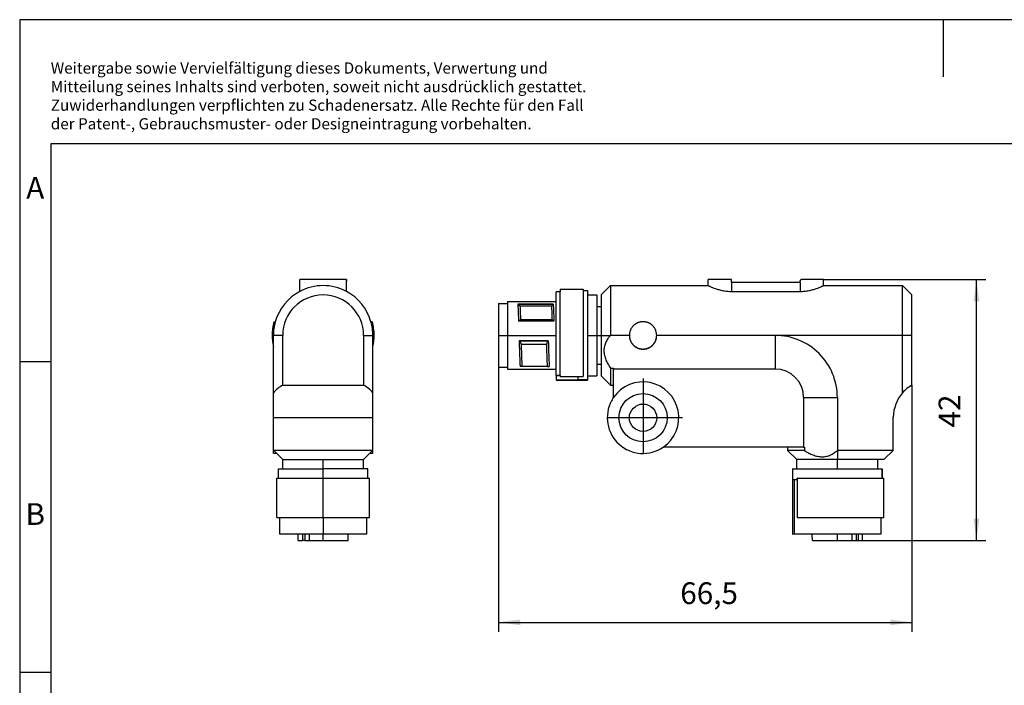
# Model space of a CAD drawing. Units: millimetres. Extents: x -1167 to -870, y -1133 to -923.
# Drawn here: x -1167 to -1008, y -1030 to -923 of the extents above; entities that cross this region are included whole.
import ezdxf

# ---------------------------------------------------------------- set-up
doc = ezdxf.new("R2010")
doc.units = ezdxf.units.MM
doc.linetypes.add('DOT_CENTER', pattern=[14, 12, -1, 0, -1])
doc.layers.add('1', color=7, linetype='Continuous')
doc.styles.add('CONVERTER_11', font='txt.shx', dxfattribs={"width": 0.9})
doc.dimstyles.new('ME10_DIM_11', dxfattribs={"dimtxt": 3.5, "dimasz": 3.5, "dimexe": 1.5, "dimexo": 0, "dimgap": 1.5, "dimtad": 1, "dimdec": 1, "dimdsep": 46, "dimtxsty": 'CONVERTER_11', "dimsah": 1, "dimcen": 0.09, "dimclrd": 2, "dimclre": 2, "dimclrt": 3, "dimadec": 0, "dimazin": 0, "dimtfac": 1, "dimtdec": 4, "dimtix": 1, "dimtmove": 0, "dimatfit": 3, "dimfxl": 1, "dimtolj": 1, "dimtzin": 0, "dimarcsym": 0})
doc.dimstyles.new('ME10_DIM_12', dxfattribs={"dimtxt": 3.5, "dimasz": 3.5, "dimexe": 1.5, "dimexo": 0, "dimgap": 1.5, "dimtad": 1, "dimdec": 1, "dimdsep": 46, "dimtxsty": 'CONVERTER_11', "dimsah": 1, "dimcen": 0.09, "dimclrd": 2, "dimclre": 2, "dimclrt": 3, "dimadec": 0, "dimazin": 0, "dimtfac": 1, "dimtdec": 4, "dimtix": 1, "dimtmove": 0, "dimatfit": 3, "dimfxl": 1, "dimtolj": 1, "dimtzin": 0, "dimarcsym": 0})

# ---------------------------------------------------------------- blocks, each defined once
blk = doc.blocks.new('AXL_E_IOL_________M12_R-select__4', base_point=(-1126.1, -1006.99))
at = {"color": 7, "linetype": 'Continuous'}
for p, q in [((-1114.16, -965), (-1121.65, -965)), ((-1121.65, -965.29), (-1121.65, -965)), ((-1121.65, -965), (-1121.65, -965)), ((-1121.65, -965.5), (-1121.65, -965.29)), ((-1121.65, -966.93), (-1121.65, -965.5)), ((-1114.15, -965), (-1114.16, -965)), ((-1114.15, -965.29), (-1114.15, -965)), ((-1114.15, -965.5), (-1114.15, -965.29)), ((-1114.15, -966.93), (-1114.15, -965.5)), ((-1125.8, -971.79), (-1125.59, -971.8)), ((-1110, -971.79), (-1110.21, -971.79)), ((-1125.9, -983.22), (-1125.9, -973.99)), ((-1124.4, -981.99), (-1124.4, -973.99)), ((-1111.4, -973.99), (-1111.4, -981.99)), ((-1109.9, -983.22), (-1109.9, -973.99)), ((-1125.9, -987.19), (-1125.9, -983.22)), ((-1124.4, -981.99), (-1111.4, -981.99)), ((-1109.9, -987.19), (-1109.9, -983.22)), ((-1125.9, -992.49), (-1125.9, -987.19)), ((-1109.9, -992.49), (-1109.9, -987.19)), ((-1125.9, -992.99), (-1125.9, -992.49)), ((-1125.9, -992.49), (-1109.9, -992.49)), ((-1124.4, -993.99), (-1125.9, -992.49)), ((-1111.4, -993.99), (-1109.9, -992.49)), ((-1109.9, -992.99), (-1109.9, -992.49)), ((-1125.4, -992.99), (-1125.9, -992.99)), ((-1124.4, -993.99), (-1111.4, -993.99)), ((-1124.4, -993.99), (-1124.4, -993.99)), ((-1124.4, -995.49), (-1124.4, -993.99)), ((-1111.4, -993.99), (-1111.4, -993.99)), ((-1111.4, -995.49), (-1111.4, -993.99)), ((-1109.9, -992.99), (-1110.4, -992.99)), ((-1125.1, -995.49), (-1124.4, -995.49)), ((-1125.1, -996.99), (-1125.1, -995.49)), ((-1124.4, -995.49), (-1117.94, -995.49)), ((-1111.4, -995.49), (-1117.94, -995.49)), ((-1110.7, -995.49), (-1111.4, -995.49)), ((-1110.7, -996.99), (-1110.7, -995.49)), ((-1125.35, -996.99), (-1125.1, -996.99)), ((-1125.35, -1003.29), (-1125.35, -996.99)), ((-1125.1, -996.99), (-1117.94, -996.99)), ((-1117.94, -996.99), (-1110.7, -996.99)), ((-1110.7, -996.99), (-1110.45, -996.99)), ((-1110.45, -1003.29), (-1110.45, -996.99)), ((-1125.35, -1003.29), (-1124.9, -1003.29)), ((-1124.9, -1003.29), (-1110.9, -1003.29)), ((-1124.9, -1003.29), (-1124.9, -1005.99)), ((-1110.9, -1003.29), (-1110.45, -1003.29)), ((-1110.9, -1003.29), (-1110.9, -1005.99)), ((-1110.9, -1005.99), (-1124.9, -1005.99)), ((-1121.92, -1006.99), (-1121.93, -1005.99)), ((-1121.92, -1006.99), (-1121.15, -1006.99)), ((-1120.84, -1006.99), (-1121.15, -1006.99)), ((-1120.84, -1006.99), (-1120.15, -1006.99)), ((-1120.15, -1006.99), (-1113.88, -1006.99)), ((-1113.88, -1006.99), (-1113.87, -1005.99))]:
    blk.add_line(p, q, dxfattribs=at)
at = {"color": 2, "linetype": 'Continuous'}
for p, q in [((-1126.1, -973.99), (-1125.9, -974)), ((-1124.4, -973.99), (-1125.9, -973.99)), ((-1111.4, -973.99), (-1109.9, -973.99)), ((-1109.7, -973.99), (-1109.9, -973.99)), ((-1125.9, -987.19), (-1109.9, -987.19)), ((-1117.94, -995.49), (-1117.94, -996.99)), ((-1120.84, -1005.99), (-1120.84, -1006.99))]:
    blk.add_line(p, q, dxfattribs=at)
at = {"color": 7, "linetype": 'Continuous'}
for centre, radius, start, end in [((-1117.9, -973.99), 8, 117.9532, 164.0598), ((-1117.9, -973.99), 6.5, 0, 180), ((-1117.9, -973.99), 8, 62.0468, 117.9532), ((-1117.9, -973.99), 8, 15.962, 62.0468), ((-1117.9, -973.99), 8.2, 164.4392, 180), ((-1117.9, -973.99), 8, 164.0598, 180), ((-1117.9, -973.99), 8, 0, 15.962), ((-1117.9, -973.99), 8.2, 0, 15.5608), ((-1117.9, -973.99), 8.2, 180, 192.7114), ((-1117.9, -973.99), 8.2, 347.2886, 0), ((-1121.4, -987.19), 6, 120, 138.5904), ((-1114.4, -987.19), 6, 41.4096, 60)]:
    blk.add_arc(centre, radius, start, end, dxfattribs=at)
for points, knots in [([(-1121.65, -965.29), (-1121.65, -965.24), (-1121.65, -965.15), (-1121.65, -965.05), (-1121.65, -965)], [0, 0, 0, 0, 0.1428719, 0.2856919, 0.2856919, 0.2856919, 0.2856919]), ([(-1114.16, -965), (-1114.16, -965.05), (-1114.15, -965.15), (-1114.15, -965.24), (-1114.15, -965.29)], [0, 0, 0, 0, 0.1428201, 0.2856919, 0.2856919, 0.2856919, 0.2856919]), ([(-1121.15, -1006.99), (-1121.16, -1006.83), (-1121.16, -1006.5), (-1121.16, -1006.16), (-1121.16, -1005.99)], [0, 0, 0, 0, 0.49999, 1.000019, 1.000019, 1.000019, 1.000019]), ([(-1120.15, -1005.99), (-1120.15, -1006.16), (-1120.15, -1006.5), (-1120.15, -1006.83), (-1120.15, -1006.99)], [0, 0, 0, 0, 0.500029, 1.000019, 1.000019, 1.000019, 1.000019])]:
    blk.add_open_spline(points, degree=3, knots=knots, dxfattribs=at)
at = {"layer": '1', "color": 2, "linetype": 'DOT_CENTER'}
for p, q in [((-1117.9, -995.49), (-1117.9, -993.99)), ((-1117.9, -1003.29), (-1117.9, -996.99)), ((-1117.9, -1003.29), (-1117.9, -1005.99)), ((-1117.9, -1006.99), (-1117.9, -1005.99))]:
    blk.add_line(p, q, dxfattribs=at)
blk = doc.blocks.new('SA_Rechts1', base_point=(-1117.9, -986))
blk.add_blockref('AXL_E_IOL_________M12_R-select__4', (-1126.1, -1006.99))
blk = doc.blocks.new('AXL_E_IOL_________M12_R-select__5', base_point=(-1089.7, -1006.99))
at = {"color": 7, "linetype": 'Continuous'}
for p, q in [((-1055.95, -965.99), (-1055.95, -965)), ((-1052.2, -965), (-1055.95, -965)), ((-1052.2, -965.5), (-1052.2, -965)), ((-1041.2, -965.5), (-1052.2, -965.5)), ((-1041.2, -965.29), (-1041, -965)), ((-1041.2, -965.5), (-1041.2, -965.29)), ((-1037.45, -965), (-1041, -965)), ((-1037.45, -965.99), (-1037.45, -965)), ((-1080.4, -968.55), (-1080.4, -966.99)), ((-1079.8, -966.99), (-1080.4, -966.99)), ((-1079.8, -966.54), (-1079.8, -966.99)), ((-1079.8, -966.54), (-1076.1, -966.54)), ((-1079.8, -980.45), (-1079.8, -966.99)), ((-1076.1, -966.54), (-1076.1, -966.79)), ((-1076.1, -966.79), (-1076.1, -980.62)), ((-1076.1, -966.79), (-1075.4, -966.79)), ((-1075.4, -966.79), (-1075.4, -967.49)), ((-1075.4, -967.49), (-1073.9, -967.49)), ((-1075.4, -967.49), (-1075.4, -980.49)), ((-1073.9, -967.49), (-1073.9, -969.34)), ((-1073.2, -967.49), (-1071.7, -965.99)), ((-1073.2, -967.49), (-1073.2, -969.34)), ((-1071.7, -965.99), (-1055.95, -965.99)), ((-1071.7, -965.99), (-1071.7, -973.99)), ((-1052.2, -966.93), (-1041.2, -966.93)), ((-1037.45, -965.99), (-1024.7, -965.99)), ((-1024.7, -973.99), (-1024.7, -965.99)), ((-1023.2, -967.49), (-1024.7, -965.99)), ((-1023.2, -973.99), (-1023.2, -967.49)), ((-1089.7, -968.89), (-1088.25, -968.89)), ((-1089.7, -968.89), (-1089.7, -969.58)), ((-1088.25, -968.55), (-1080.4, -968.55)), ((-1088.25, -968.55), (-1088.25, -968.55)), ((-1088.25, -968.55), (-1088.25, -968.89)), ((-1088.25, -968.89), (-1088.25, -979.09)), ((-1080.9, -969), (-1086.59, -969)), ((-1086.49, -969), (-1080.98, -969)), ((-1080.4, -979.44), (-1080.4, -968.55)), ((-1089.7, -969.58), (-1089.7, -979.09)), ((-1081.17, -969.32), (-1086.23, -969.32)), ((-1073.9, -969.34), (-1073.2, -969.34)), ((-1073.9, -969.34), (-1073.9, -978.64)), ((-1073.2, -969.34), (-1073.2, -973.99)), ((-1080.78, -971.71), (-1086.48, -971.71)), ((-1081.1, -971.47), (-1086.16, -971.47)), ((-1081.69, -974.86), (-1086.38, -974.86)), ((-1086.38, -974.86), (-1086.24, -974.9)), ((-1086.24, -974.9), (-1081.83, -974.9)), ((-1081.69, -974.86), (-1081.83, -974.9)), ((-1073.2, -973.99), (-1073.2, -978.64)), ((-1068.65, -973.99), (-1071.7, -973.99)), ((-1068.65, -973.99), (-1068.65, -974)), ((-1045.2, -973.99), (-1064.25, -973.99)), ((-1064.25, -973.99), (-1064.25, -974)), ((-1024.7, -983.22), (-1024.7, -973.99)), ((-1023.2, -981.99), (-1023.2, -973.99)), ((-1081.99, -975.48), (-1086.05, -975.48)), ((-1089.7, -979.09), (-1088.25, -979.09)), ((-1088.25, -979.09), (-1088.25, -979.44)), ((-1088.25, -979.44), (-1080.4, -979.44)), ((-1081.87, -979), (-1085.93, -979)), ((-1080.4, -980.45), (-1080.4, -979.44)), ((-1073.9, -978.64), (-1073.9, -980.49)), ((-1073.9, -978.64), (-1073.2, -978.64)), ((-1073.2, -978.64), (-1073.2, -980.49)), ((-1071.7, -979.29), (-1071.2, -979.29)), ((-1071.7, -979.29), (-1071.7, -981.99)), ((-1071.2, -979.29), (-1071.2, -979.41)), ((-1045.2, -979.41), (-1071.2, -979.41)), ((-1071.2, -981.99), (-1071.2, -979.41)), ((-1080.4, -980.45), (-1080.4, -980.5)), ((-1079.8, -980.45), (-1080.4, -980.45)), ((-1080.4, -980.5), (-1080.4, -981.2)), ((-1079.8, -980.5), (-1080.4, -980.5)), ((-1080.4, -981.2), (-1080.4, -981.2)), ((-1075.4, -981.2), (-1080.4, -981.2)), ((-1080.4, -981.2), (-1075.4, -981.2)), ((-1079.8, -980.45), (-1079.8, -980.62)), ((-1079.8, -980.62), (-1076.1, -980.62)), ((-1076.9, -981.16), (-1076.9, -980.62)), ((-1075.4, -981.16), (-1076.9, -981.16)), ((-1075.4, -980.49), (-1075.4, -981.16)), ((-1075.4, -980.49), (-1073.9, -980.49)), ((-1075.4, -981.16), (-1075.4, -981.2)), ((-1075.4, -981.2), (-1075.4, -981.2)), ((-1073.2, -980.49), (-1071.7, -981.99)), ((-1071.7, -981.99), (-1071.2, -981.99)), ((-1071.2, -984), (-1071.2, -981.99)), ((-1040.62, -984), (-1040.62, -991.99)), ((-1035.2, -984), (-1035.2, -992.5)), ((-1026.2, -992.5), (-1026.2, -987.19)), ((-1043.2, -991.99), (-1063.21, -991.99)), ((-1043.2, -991.99), (-1043.2, -992.5)), ((-1040.62, -991.99), (-1043.2, -991.99)), ((-1040.49, -992.5), (-1043.2, -992.5)), ((-1041.7, -993.99), (-1043.2, -992.5)), ((-1040.62, -991.99), (-1040.49, -991.99)), ((-1040.49, -991.99), (-1040.49, -992.5)), ((-1026.2, -992.5), (-1035.2, -992.5)), ((-1027.7, -993.99), (-1026.2, -992.5)), ((-1041.7, -995.49), (-1041.7, -993.99)), ((-1041.7, -993.99), (-1041.7, -993.99)), ((-1035.2, -993.99), (-1041.7, -993.99)), ((-1028.7, -993.99), (-1035.2, -993.99)), ((-1028.7, -995.49), (-1028.7, -993.99)), ((-1027.7, -993.99), (-1028.7, -993.99)), ((-1042.4, -995.49), (-1042.4, -1005.99)), ((-1042.36, -995.49), (-1042.4, -995.49)), ((-1042.36, -997.19), (-1042.36, -995.49)), ((-1042.36, -995.49), (-1041.7, -995.49)), ((-1041.7, -995.49), (-1028.7, -995.49)), ((-1028.7, -995.49), (-1028, -995.49)), ((-1028, -996.99), (-1028, -995.49)), ((-1028, -995.49), (-1028, -995.49)), ((-1042.36, -997.19), (-1042.15, -997.19)), ((-1042.36, -1005.99), (-1042.36, -997.19)), ((-1042.36, -997.19), (-1042.36, -997.19)), ((-1042.15, -997.19), (-1041.66, -997.19)), ((-1042.15, -997.19), (-1042.15, -1005.99)), ((-1041.66, -997.19), (-1041.66, -1003.29)), ((-1041.66, -997.19), (-1041.64, -997.19)), ((-1041.64, -997.19), (-1041.64, -996.99)), ((-1041.62, -996.99), (-1041.64, -996.99)), ((-1041.62, -996.99), (-1028, -996.99)), ((-1041.62, -1003.29), (-1041.62, -996.99)), ((-1028, -996.99), (-1028, -996.99)), ((-1028, -996.99), (-1027.75, -996.99)), ((-1027.75, -1003.29), (-1027.75, -996.99)), ((-1041.66, -1003.29), (-1041.62, -1003.29)), ((-1041.62, -1003.29), (-1028.2, -1003.29)), ((-1028.2, -1003.29), (-1027.75, -1003.29)), ((-1028.2, -1003.29), (-1028.2, -1005.99)), ((-1042.4, -1005.99), (-1042.36, -1005.99)), ((-1042.15, -1005.99), (-1042.36, -1005.99)), ((-1028.2, -1005.99), (-1042.15, -1005.99)), ((-1039.22, -1006.99), (-1039.23, -1005.99)), ((-1039.22, -1006.99), (-1032.84, -1006.99)), ((-1032.84, -1006.99), (-1032.2, -1006.99)), ((-1031.87, -1006.99), (-1032.2, -1006.99)), ((-1031.87, -1006.99), (-1031.18, -1006.99)), ((-1031.18, -1006.99), (-1031.17, -1005.99))]:
    blk.add_line(p, q, dxfattribs=at)
at = {"color": 2, "linetype": 'Continuous'}
for p, q in [((-1052.2, -965.5), (-1052.2, -966.93)), ((-1041.2, -965.5), (-1041.2, -966.93)), ((-1045.2, -973.99), (-1045.2, -979.41)), ((-1024.7, -973.99), (-1045.2, -973.99)), ((-1023.2, -973.99), (-1024.7, -973.99)), ((-1028, -995.49), (-1028, -996.99)), ((-1032.2, -1005.99), (-1032.2, -1006.99))]:
    blk.add_line(p, q, dxfattribs=at)
at = {"color": 7, "linetype": 'Continuous'}
for radius in [3.88, 2.2]:
    blk.add_circle((-1066.45, -987.24), radius, dxfattribs=at)
for centre, radius, start, end in [((-1045.2, -984), 10, 359.9984, 90), ((-1045.2, -984), 4.58, 0.0026, 90), ((-1066.45, -987.24), 5.75, 304.3012, 145.6988), ((-1020.2, -987.19), 6, 138.5904, 180), ((-1020.2, -987.19), 6, 120, 138.5904), ((-1066.45, -987.24), 5.75, 151.6713, 304.3012), ((-1066.45, -987.24), 5.75, 145.6988, 151.6713)]:
    blk.add_arc(centre, radius, start, end, dxfattribs=at)
for points, knots in [([(-1055.95, -965.99), (-1055.94, -966), (-1055.91, -966.01), (-1055.85, -966.04), (-1055.77, -966.08), (-1055.56, -966.17), (-1055.26, -966.3), (-1054.79, -966.48), (-1054.25, -966.64), (-1053.61, -966.8), (-1052.93, -966.91), (-1052.44, -966.92), (-1052.2, -966.93)], [0, 0, 0, 0, 0.040541, 0.081082, 0.200179, 0.31809, 0.761388, 1.189012, 1.828202, 2.441021, 3.175617, 3.895459, 3.895459, 3.895459, 3.895459]), ([(-1041.2, -966.93), (-1040.96, -966.92), (-1040.48, -966.91), (-1039.79, -966.8), (-1039.15, -966.64), (-1038.62, -966.48), (-1038.14, -966.3), (-1037.84, -966.17), (-1037.63, -966.08), (-1037.55, -966.04), (-1037.49, -966.01), (-1037.46, -966), (-1037.45, -965.99)], [0, 0, 0, 0, 0.719841, 1.454438, 2.067257, 2.706447, 3.134071, 3.577369, 3.69528, 3.814377, 3.854918, 3.895459, 3.895459, 3.895459, 3.895459]), ([(-1086.59, -969), (-1086.58, -969), (-1086.57, -969), (-1086.54, -969), (-1086.52, -969), (-1086.5, -969), (-1086.49, -969)], [0, 0, 0, 0, 0.024187, 0.0492607, 0.0747713, 0.1011479, 0.1011479, 0.1011479, 0.1011479]), ([(-1086.59, -969), (-1086.58, -969.16), (-1086.56, -969.53), (-1086.53, -970.15), (-1086.5, -970.89), (-1086.49, -971.42), (-1086.48, -971.71)], [0, 0, 0, 0, 0.479363, 1.100156, 1.862609, 2.706757, 2.706757, 2.706757, 2.706757]), ([(-1086.49, -969), (-1086.48, -969.03), (-1086.44, -969.08), (-1086.38, -969.16), (-1086.31, -969.24), (-1086.26, -969.29), (-1086.23, -969.32)], [0, 0, 0, 0, 0.0943847, 0.1955483, 0.2990925, 0.4101734, 0.4101734, 0.4101734, 0.4101734]), ([(-1080.98, -969), (-1080.99, -969.03), (-1081.01, -969.08), (-1081.06, -969.16), (-1081.11, -969.24), (-1081.15, -969.29), (-1081.17, -969.32)], [0, 0, 0, 0, 0.0862779, 0.1779646, 0.2720809, 0.372937, 0.372937, 0.372937, 0.372937]), ([(-1080.9, -969), (-1080.9, -969), (-1080.91, -969), (-1080.93, -969), (-1080.96, -969), (-1080.97, -969), (-1080.98, -969)], [0, 0, 0, 0, 0.01923324, 0.03940264, 0.06012112, 0.08175675, 0.08175675, 0.08175675, 0.08175675]), ([(-1080.9, -969), (-1080.89, -969.16), (-1080.86, -969.53), (-1080.84, -970.15), (-1080.81, -970.89), (-1080.79, -971.42), (-1080.78, -971.71)], [0, 0, 0, 0, 0.479363, 1.100156, 1.862609, 2.706757, 2.706757, 2.706757, 2.706757]), ([(-1086.23, -969.32), (-1086.23, -969.47), (-1086.21, -969.8), (-1086.2, -970.32), (-1086.18, -970.88), (-1086.17, -971.27), (-1086.16, -971.47)], [0, 0, 0, 0, 0.466332, 0.980919, 1.552961, 2.156381, 2.156381, 2.156381, 2.156381]), ([(-1081.17, -969.32), (-1081.16, -969.47), (-1081.15, -969.8), (-1081.13, -970.32), (-1081.11, -970.88), (-1081.1, -971.27), (-1081.1, -971.47)], [0, 0, 0, 0, 0.466332, 0.980919, 1.552961, 2.156381, 2.156381, 2.156381, 2.156381]), ([(-1064.25, -973.99), (-1064.26, -973.88), (-1064.27, -973.64), (-1064.34, -973.37), (-1064.4, -973.2), (-1064.43, -973.12), (-1064.47, -973.04), (-1064.52, -972.93), (-1064.6, -972.8), (-1064.69, -972.67), (-1064.78, -972.57), (-1064.85, -972.49), (-1064.91, -972.42), (-1064.96, -972.38), (-1065.01, -972.33), (-1065.08, -972.28), (-1065.16, -972.21), (-1065.27, -972.14), (-1065.39, -972.07), (-1065.48, -972.02), (-1065.56, -971.98), (-1065.62, -971.96), (-1065.67, -971.94), (-1065.75, -971.91), (-1065.85, -971.88), (-1065.97, -971.85), (-1066.09, -971.83), (-1066.21, -971.81), (-1066.33, -971.8), (-1066.45, -971.79), (-1066.58, -971.8), (-1066.7, -971.81), (-1066.82, -971.83), (-1066.93, -971.85), (-1067.05, -971.88), (-1067.15, -971.91), (-1067.23, -971.94), (-1067.29, -971.96), (-1067.34, -971.98), (-1067.42, -972.02), (-1067.52, -972.07), (-1067.63, -972.14), (-1067.73, -972.21), (-1067.82, -972.27), (-1067.89, -972.33), (-1067.94, -972.38), (-1067.99, -972.42), (-1068.05, -972.48), (-1068.12, -972.56), (-1068.21, -972.68), (-1068.31, -972.81), (-1068.38, -972.94), (-1068.44, -973.05), (-1068.47, -973.12), (-1068.5, -973.2), (-1068.55, -973.32), (-1068.59, -973.47), (-1068.62, -973.64), (-1068.65, -973.81), (-1068.65, -973.93), (-1068.65, -973.99)], [0, 0, 0, 0, 0.35257, 0.714804, 0.813383, 0.893231, 0.986244, 1.071529, 1.267709, 1.427287, 1.54722, 1.688439, 1.746275, 1.818842, 1.884031, 1.949758, 2.080503, 2.212683, 2.343877, 2.475707, 2.539908, 2.597656, 2.658655, 2.719647, 2.849928, 2.964125, 3.087093, 3.209004, 3.332489, 3.454137, 3.585891, 3.699269, 3.82118, 3.944148, 4.058344, 4.188625, 4.251262, 4.310617, 4.368365, 4.432566, 4.573196, 4.69559, 4.816158, 4.958514, 5.02424, 5.08943, 5.161996, 5.219832, 5.349357, 5.480985, 5.657913, 5.836746, 5.930834, 6.015045, 6.094893, 6.193471, 6.390375, 6.55106, 6.709937, 6.908849, 6.908849, 6.908849, 6.908849]), ([(-1086.38, -974.86), (-1086.38, -975.08), (-1086.36, -975.52), (-1086.34, -976.16), (-1086.32, -976.76), (-1086.3, -977.33), (-1086.28, -977.84), (-1086.26, -978.28), (-1086.25, -978.67), (-1086.23, -978.9), (-1086.22, -979)], [0, 0, 0, 0, 0.661381, 1.309335, 1.914474, 2.485632, 2.993888, 3.448166, 3.832259, 4.142082, 4.142082, 4.142082, 4.142082]), ([(-1086.24, -974.9), (-1086.23, -974.95), (-1086.2, -975.05), (-1086.15, -975.19), (-1086.1, -975.33), (-1086.07, -975.43), (-1086.05, -975.48)], [0, 0, 0, 0, 0.1505256, 0.3035689, 0.4541458, 0.6073135, 0.6073135, 0.6073135, 0.6073135]), ([(-1081.83, -974.9), (-1081.84, -974.95), (-1081.87, -975.05), (-1081.9, -975.19), (-1081.95, -975.33), (-1081.97, -975.43), (-1081.99, -975.48)], [0, 0, 0, 0, 0.1485756, 0.2994404, 0.4480546, 0.5990532, 0.5990532, 0.5990532, 0.5990532]), ([(-1081.69, -974.86), (-1081.68, -975.08), (-1081.67, -975.52), (-1081.65, -976.16), (-1081.63, -976.76), (-1081.61, -977.33), (-1081.59, -977.84), (-1081.57, -978.28), (-1081.55, -978.67), (-1081.53, -978.9), (-1081.53, -979)], [0, 0, 0, 0, 0.661381, 1.309335, 1.914474, 2.485632, 2.993888, 3.448166, 3.832259, 4.142082, 4.142082, 4.142082, 4.142082]), ([(-1071.7, -973.99), (-1071.78, -974.08), (-1071.92, -974.25), (-1072.12, -974.53), (-1072.29, -974.8), (-1072.44, -975.11), (-1072.57, -975.42), (-1072.66, -975.76), (-1072.72, -976.1), (-1072.75, -976.58), (-1072.68, -977.2), (-1072.46, -977.91), (-1072.13, -978.61), (-1071.85, -979.05), (-1071.7, -979.29)], [0, 0, 0, 0, 0.352443, 0.656894, 1.013479, 1.32737, 1.687236, 2.017292, 2.379363, 2.731223, 3.452116, 4.230926, 4.943351, 5.783014, 5.783014, 5.783014, 5.783014]), ([(-1068.65, -973.99), (-1068.65, -974.05), (-1068.65, -974.17), (-1068.63, -974.34), (-1068.59, -974.52), (-1068.55, -974.67), (-1068.5, -974.79), (-1068.47, -974.87), (-1068.43, -974.95), (-1068.38, -975.06), (-1068.3, -975.19), (-1068.21, -975.31), (-1068.12, -975.42), (-1068.05, -975.5), (-1067.99, -975.57), (-1067.94, -975.61), (-1067.89, -975.66), (-1067.79, -975.74), (-1067.63, -975.86), (-1067.46, -975.95), (-1067.34, -976.01), (-1067.29, -976.03), (-1067.23, -976.05), (-1067.15, -976.08), (-1067.05, -976.11), (-1066.94, -976.14), (-1066.82, -976.16), (-1066.7, -976.18), (-1066.57, -976.19), (-1066.45, -976.2), (-1066.33, -976.19), (-1066.21, -976.18), (-1066.09, -976.17), (-1065.97, -976.14), (-1065.85, -976.11), (-1065.75, -976.08), (-1065.67, -976.05), (-1065.62, -976.03), (-1065.56, -976.01), (-1065.44, -975.95), (-1065.27, -975.86), (-1065.11, -975.74), (-1065.01, -975.66), (-1064.96, -975.61), (-1064.91, -975.57), (-1064.85, -975.51), (-1064.78, -975.43), (-1064.68, -975.31), (-1064.59, -975.17), (-1064.52, -975.05), (-1064.47, -974.95), (-1064.43, -974.87), (-1064.4, -974.79), (-1064.35, -974.67), (-1064.31, -974.52), (-1064.28, -974.35), (-1064.26, -974.18), (-1064.25, -974.06), (-1064.25, -973.99)], [0, 0, 0, 0, 0.15685, 0.357709, 0.518309, 0.715216, 0.813789, 0.893603, 0.986588, 1.071861, 1.267998, 1.42754, 1.547465, 1.6887, 1.746534, 1.819106, 1.884297, 1.950024, 2.210832, 2.475761, 2.540091, 2.59775, 2.65714, 2.719799, 2.850202, 2.964502, 3.077518, 3.209337, 3.342391, 3.454483, 3.576136, 3.699629, 3.812827, 3.944463, 4.066611, 4.189168, 4.251826, 4.311217, 4.368876, 4.433206, 4.698134, 4.958942, 5.021757, 5.089861, 5.162432, 5.220267, 5.349795, 5.481428, 5.679459, 5.837106, 5.922379, 6.015364, 6.095178, 6.193751, 6.390658, 6.551258, 6.710152, 6.908966, 6.908966, 6.908966, 6.908966]), ([(-1068.65, -974), (-1068.65, -974.06), (-1068.65, -974.18), (-1068.62, -974.37), (-1068.58, -974.55), (-1068.54, -974.69), (-1068.51, -974.79), (-1068.49, -974.83), (-1068.47, -974.88), (-1068.44, -974.94), (-1068.4, -975.02), (-1068.34, -975.14), (-1068.24, -975.29), (-1068.14, -975.42), (-1068.07, -975.5), (-1068.03, -975.54), (-1067.99, -975.58), (-1067.93, -975.64), (-1067.86, -975.7), (-1067.77, -975.78), (-1067.67, -975.85), (-1067.57, -975.91), (-1067.46, -975.97), (-1067.37, -976.01), (-1067.3, -976.04), (-1067.25, -976.06), (-1067.2, -976.08), (-1067.12, -976.11), (-1067.03, -976.14), (-1066.88, -976.17), (-1066.68, -976.2), (-1066.45, -976.22), (-1066.22, -976.2), (-1066.02, -976.17), (-1065.87, -976.14), (-1065.78, -976.11), (-1065.71, -976.08), (-1065.65, -976.06), (-1065.6, -976.04), (-1065.53, -976.01), (-1065.44, -975.97), (-1065.34, -975.91), (-1065.23, -975.85), (-1065.14, -975.78), (-1065.05, -975.71), (-1064.97, -975.64), (-1064.91, -975.58), (-1064.87, -975.54), (-1064.84, -975.5), (-1064.76, -975.42), (-1064.66, -975.29), (-1064.56, -975.14), (-1064.5, -975.02), (-1064.46, -974.94), (-1064.43, -974.88), (-1064.41, -974.83), (-1064.39, -974.78), (-1064.34, -974.63), (-1064.27, -974.37), (-1064.26, -974.12), (-1064.25, -974)], [0, 0, 0, 0, 0.181329, 0.366166, 0.559228, 0.753488, 0.804708, 0.853725, 0.900263, 0.955274, 1.064605, 1.16307, 1.381407, 1.59564, 1.652889, 1.709661, 1.760971, 1.824611, 1.932114, 2.057726, 2.185392, 2.295323, 2.415299, 2.53566, 2.598313, 2.651119, 2.709096, 2.767047, 2.883693, 2.999894, 3.236552, 3.467812, 3.699071, 3.93573, 4.060735, 4.168576, 4.228004, 4.284504, 4.33731, 4.399963, 4.520324, 4.6403, 4.750231, 4.877897, 4.986013, 5.111012, 5.174652, 5.225962, 5.282734, 5.339983, 5.554216, 5.772553, 5.883105, 5.980349, 6.03536, 6.081898, 6.132012, 6.182135, 6.563248, 6.934967, 6.934967, 6.934967, 6.934967]), ([(-1086.05, -975.48), (-1086.05, -975.65), (-1086.04, -975.99), (-1086.02, -976.49), (-1086.01, -976.98), (-1086, -977.37), (-1085.99, -977.68), (-1085.98, -977.89), (-1085.97, -978.1), (-1085.96, -978.3), (-1085.96, -978.49), (-1085.95, -978.67), (-1085.94, -978.84), (-1085.94, -978.95), (-1085.93, -979)], [0, 0, 0, 0, 0.510338, 1.014174, 1.504628, 1.974749, 2.200066, 2.417814, 2.62724, 2.827644, 3.018381, 3.198879, 3.368631, 3.527213, 3.527213, 3.527213, 3.527213]), ([(-1081.99, -975.48), (-1081.98, -975.65), (-1081.97, -975.99), (-1081.96, -976.49), (-1081.95, -976.98), (-1081.93, -977.37), (-1081.92, -977.68), (-1081.92, -977.89), (-1081.91, -978.1), (-1081.9, -978.3), (-1081.89, -978.49), (-1081.89, -978.67), (-1081.88, -978.84), (-1081.87, -978.95), (-1081.87, -979)], [0, 0, 0, 0, 0.510338, 1.014174, 1.504628, 1.974749, 2.200066, 2.417814, 2.62724, 2.827644, 3.018381, 3.198879, 3.368631, 3.527213, 3.527213, 3.527213, 3.527213]), ([(-1085.93, -979), (-1085.96, -979), (-1086.01, -979), (-1086.09, -979), (-1086.16, -979), (-1086.2, -979), (-1086.22, -979)], [0, 0, 0, 0, 0.0827758, 0.1574206, 0.2277995, 0.2894611, 0.2894611, 0.2894611, 0.2894611]), ([(-1081.87, -979), (-1081.84, -979), (-1081.78, -979), (-1081.69, -979), (-1081.6, -979), (-1081.55, -979), (-1081.53, -979)], [0, 0, 0, 0, 0.0959887, 0.1839811, 0.2691032, 0.3456546, 0.3456546, 0.3456546, 0.3456546]), ([(-1040.49, -992.5), (-1040.26, -992.64), (-1039.82, -992.92), (-1039.11, -993.25), (-1038.4, -993.47), (-1037.79, -993.54), (-1037.31, -993.52), (-1036.97, -993.46), (-1036.63, -993.36), (-1036.32, -993.24), (-1036.01, -993.08), (-1035.73, -992.91), (-1035.46, -992.71), (-1035.29, -992.57), (-1035.2, -992.5)], [0, 0, 0, 0, 0.8405, 1.553557, 2.33157, 3.051818, 3.403379, 3.765126, 4.094953, 4.454521, 4.768716, 5.125672, 5.430312, 5.783015, 5.783015, 5.783015, 5.783015]), ([(-1032.84, -1006.99), (-1032.84, -1006.83), (-1032.84, -1006.5), (-1032.84, -1006.16), (-1032.83, -1005.99)], [0, 0, 0, 0, 0.499991, 1.00002, 1.00002, 1.00002, 1.00002]), ([(-1031.86, -1005.99), (-1031.86, -1006.16), (-1031.86, -1006.5), (-1031.87, -1006.83), (-1031.87, -1006.99)], [0, 0, 0, 0, 0.50003, 1.00002, 1.00002, 1.00002, 1.00002])]:
    blk.add_open_spline(points, degree=3, knots=knots, dxfattribs=at)
for points in [[(-1086.48, -971.71), (-1086.45, -971.69), (-1086.4, -971.65), (-1086.32, -971.59), (-1086.24, -971.53), (-1086.19, -971.49), (-1086.16, -971.47)], [(-1080.78, -971.71), (-1080.81, -971.69), (-1080.86, -971.65), (-1080.94, -971.59), (-1081.02, -971.53), (-1081.07, -971.49), (-1081.1, -971.47)]]:
    blk.add_open_spline(points, degree=3, dxfattribs=at)
at = {"color": 2, "linetype": 'Continuous'}
blk.add_open_spline([(-1040.62, -984), (-1040.56, -984), (-1040.43, -984), (-1040.25, -984), (-1040.07, -984), (-1039.88, -984), (-1039.7, -984), (-1039.51, -984), (-1039.33, -984), (-1039.15, -984), (-1038.97, -984), (-1038.79, -984), (-1038.61, -984), (-1038.43, -984), (-1038.25, -984), (-1038.07, -984), (-1037.9, -984), (-1037.72, -984), (-1037.55, -984), (-1037.38, -984), (-1037.21, -984), (-1037.04, -984), (-1036.88, -984), (-1036.71, -984), (-1036.55, -984), (-1036.39, -984), (-1036.24, -984), (-1036.08, -984), (-1035.93, -984), (-1035.78, -984), (-1035.63, -984), (-1035.48, -984), (-1035.34, -984), (-1035.25, -984), (-1035.2, -984)], degree=3, knots=[0, 0, 0, 0, 0.184631, 0.36923, 0.553701, 0.737944, 0.921861, 1.105354, 1.288327, 1.47068, 1.652317, 1.833142, 2.013057, 2.191968, 2.369779, 2.546394, 2.721721, 2.895665, 3.068135, 3.239037, 3.408282, 3.575779, 3.741438, 3.905172, 4.066893, 4.226516, 4.383954, 4.539125, 4.691945, 4.842334, 4.990211, 5.135497, 5.278116, 5.41799, 5.41799, 5.41799, 5.41799], dxfattribs=at)
blk.add_open_spline([(-1035.2, -992.5), (-1035.2, -992.75), (-1035.2, -993.25), (-1035.2, -993.75), (-1035.2, -993.99)], degree=3, dxfattribs=at)
at = {"layer": '1', "color": 2, "linetype": 'DOT_CENTER'}
for p, q in [((-1089.7, -973.99), (-1080.4, -973.99)), ((-1075.4, -973.99), (-1071.7, -973.99)), ((-1066.45, -980.92), (-1066.45, -993.57)), ((-1060.13, -987.24), (-1072.78, -987.24)), ((-1035.2, -995.49), (-1035.2, -993.99)), ((-1035.2, -1006.99), (-1035.2, -1005.99))]:
    blk.add_line(p, q, dxfattribs=at)
blk = doc.blocks.new('*D18')
at = {"layer": '1', "color": 2, "linetype": 'Continuous'}
for p, q in [((-1037.45, -965), (-1011.32, -965)), ((-1012.82, -1006.99), (-1012.82, -965)), ((-1039.22, -1006.99), (-1011.32, -1006.99))]:
    blk.add_line(p, q, dxfattribs=at)
at = {"layer": '1', "color": 2}
for points in [[(-1012.36, -968.5), (-1013.28, -968.5), (-1012.82, -965)], [(-1013.28, -1003.49), (-1012.36, -1003.49), (-1012.82, -1006.99)]]:
    blk.add_solid(points, dxfattribs=at)
at = {"layer": '1', "color": 3, "insert": (-1014.32, -988.81), "char_height": 3.5, "attachment_point": 7, "rotation": 90, "line_spacing_factor": 0.60024, "style": 'CONVERTER_11'}
blk.add_mtext('42', dxfattribs=at)
blk = doc.blocks.new('*D19')
at = {"layer": '1', "color": 2, "linetype": 'Continuous'}
for p, q in [((-1089.7, -979.09), (-1089.7, -1021.67)), ((-1023.2, -981.99), (-1023.2, -1021.67)), ((-1089.7, -1020.17), (-1023.2, -1020.17))]:
    blk.add_line(p, q, dxfattribs=at)
at = {"layer": '1', "color": 2}
for points in [[(-1086.2, -1019.71), (-1086.2, -1020.63), (-1089.7, -1020.17)], [(-1026.7, -1020.63), (-1026.7, -1019.71), (-1023.2, -1020.17)]]:
    blk.add_solid(points, dxfattribs=at)
at = {"layer": '1', "color": 3, "insert": (-1060.46, -1018.32), "char_height": 3.5, "attachment_point": 7, "rotation": 0.0001, "line_spacing_factor": 0.60024, "style": 'CONVERTER_11'}
blk.add_mtext('66,5', dxfattribs=at)
blk = doc.blocks.new('_rahmen', base_point=(-874.7, -1133.2))
at = {"layer": '1', "color": 2, "linetype": 'Continuous'}
for p, q in [((-1166.7, -923.2), (-1166.7, -978.2)), ((-1018.2, -923.2), (-1166.7, -923.2)), ((-1018.2, -923.2), (-1018.2, -932.41)), ((-869.7, -923.2), (-1018.2, -923.2)), ((-1166.7, -978.2), (-1166.7, -1028.2)), ((-1166.7, -978.2), (-1161.7, -978.2)), ((-1166.7, -1028.2), (-1166.7, -1078.2)), ((-1166.7, -1028.2), (-1161.7, -1028.2))]:
    blk.add_line(p, q, dxfattribs=at)
at = {"layer": '1', "color": 6, "linetype": 'Continuous'}
for p, q in [((-1161.7, -943.2), (-1161.7, -978.2)), ((-874.7, -943.2), (-1161.7, -943.2)), ((-1161.7, -978.2), (-1161.7, -1028.2)), ((-1161.7, -1028.2), (-1161.7, -1078.2))]:
    blk.add_line(p, q, dxfattribs=at)
at = {"layer": '1', "color": 3, "insert": (-1161.7, -941.41), "char_height": 1.8, "attachment_point": 7, "line_spacing_factor": 0.996399, "style": 'CONVERTER_11'}
blk.add_mtext('Weitergabe sowie Vervielfältigung dieses Dokuments, Verwertung und \\PMitteilung seines Inhalts sind verboten, soweit nicht ausdrücklich gestattet. \\PZuwiderhandlungen verpflichten zu Schadenersatz. Alle Rechte für den Fall\\Pder Patent-, Gebrauchsmuster- oder Designeintragung vorbehalten.', dxfattribs=at)
at = {"layer": '1', "color": 7, "char_height": 3.5, "attachment_point": 5, "line_spacing_factor": 1.20048, "style": 'CONVERTER_11'}
for s, insert in [('A', (-1164.2, -950.7)), ('B', (-1164.2, -1003.2))]:
    blk.add_mtext(s, dxfattribs=dict(at, insert=insert))
blk = doc.blocks.new('A4I_CS', base_point=(-874.7, -1133.2))
at = {"layer": '1'}
blk.add_blockref('_rahmen', (-874.7, -1133.2), dxfattribs=at)
blk = doc.blocks.new('Vordans1', base_point=(-1056.45, -986))
blk.add_blockref('AXL_E_IOL_________M12_R-select__5', (-1089.7, -1006.99))
at = {"layer": '1'}
dim = blk.add_linear_dim(base=(-1012.82, -1006.99), p1=(-1037.45, -965), p2=(-1039.22, -1006.99), angle=90, dimstyle='ME10_DIM_11', dxfattribs=at)
dim.commit()
dim.dimension.update_dxf_attribs({"geometry": '*D18', "text_midpoint": (-1016.07, -986.19), "text_rotation": 90})
dim = blk.add_linear_dim(base=(-1089.7, -1020.17), p1=(-1023.2, -981.99), p2=(-1089.7, -979.09), dimstyle='ME10_DIM_12', dxfattribs=at)
dim.commit()
dim.dimension.update_dxf_attribs({"geometry": '*D19', "text_midpoint": (-1055.65, -1016.74), "text_rotation": 0.0001})
blk = doc.blocks.new('1')
for name, p in [('A4I_CS', (-874.7, -1133.2)), ('SA_Rechts1', (-1117.9, -986)), ('Vordans1', (-1056.45, -986))]:
    blk.add_blockref(name, p)

msp = doc.modelspace()

# ---------------------------------------------------------------- block references
at = {"layer": '1'}
msp.add_blockref('1', (0, 0), dxfattribs=at)

doc.saveas('drawing.dxf')
